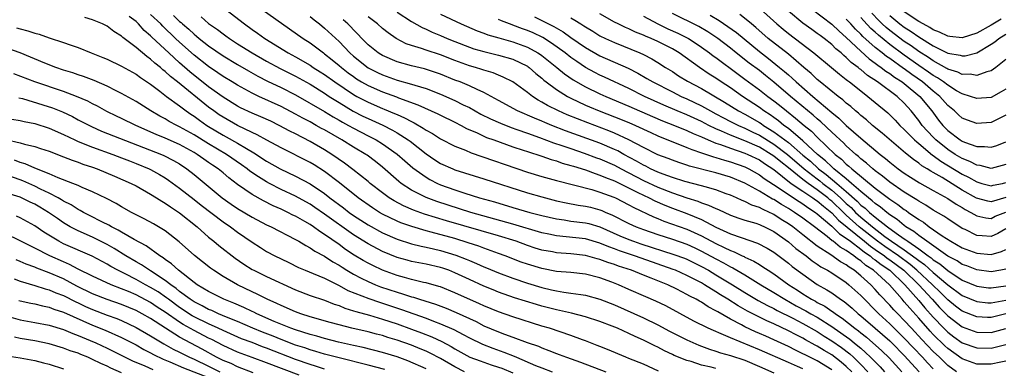
# Model space of a CAD drawing. Units: inches. Extents: x 2511000 to 2512116, y 1497000 to 1500000.
# Drawn here: x 2511347 to 2511483, y 1498207 to 1498256 of the extents above; entities that cross this region are included whole.
import ezdxf

# ---------------------------------------------------------------- set-up
doc = ezdxf.new("R2010")
doc.units = ezdxf.units.IN
doc.header["$MEASUREMENT"] = 0
doc.layers.add('LD25111497_2ft', color=93, linetype='Continuous')

msp = doc.modelspace()

# ---------------------------------------------------------------- linework, layer by layer
at = {"layer": 'LD25111497_2ft'}
for points, elevation in [([(2511455, 1498207.4), (2511454.28, 1498207.72), (2511453, 1498208.26), (2511449, 1498210.03), (2511445, 1498211.69), (2511443.75, 1498212.25), (2511442.67, 1498212.67), (2511441.95, 1498213), (2511439.98, 1498213.98), (2511436.08, 1498216.08), (2511434.73, 1498216.73), (2511433.32, 1498217.32), (2511431, 1498218.35), (2511429.57, 1498219), (2511428.63, 1498219.37), (2511427, 1498219.97), (2511425, 1498220.47), (2511423, 1498220.68), (2511421, 1498220.85), (2511419, 1498221.24), (2511417, 1498221.84), (2511416.14, 1498222.14), (2511413.93, 1498223), (2511413, 1498223.34), (2511411, 1498224.05), (2511410.31, 1498224.31), (2511408.81, 1498224.81), (2511407, 1498225.37), (2511403.72, 1498226.28), (2511403, 1498226.46), (2511401.03, 1498227.03), (2511399.54, 1498227.54), (2511399, 1498227.77), (2511397, 1498228.75), (2511396.57, 1498229), (2511395.61, 1498229.61), (2511393.63, 1498231), (2511391.05, 1498233.05), (2511389, 1498234.63), (2511387.55, 1498235.55), (2511387, 1498235.87), (2511383, 1498237.89), (2511381.02, 1498238.98), (2511379.72, 1498239.72), (2511379, 1498240.04), (2511377, 1498241), (2511375, 1498242.12), (2511374.47, 1498242.47), (2511373.72, 1498243), (2511373, 1498243.53), (2511368.72, 1498247), (2511367.75, 1498247.75), (2511367, 1498248.45), (2511366.68, 1498248.68), (2511366.34, 1498249), (2511365.59, 1498249.59), (2511365, 1498250.15), (2511364.49, 1498250.49), (2511363, 1498251.76), (2511361.15, 1498253.15), (2511361, 1498253.3), (2511359.94, 1498253.94), (2511359, 1498254.68), (2511358.36, 1498255), (2511357, 1498255.57), (2511355.91, 1498255.91)], 8990), ([(2511459, 1498207.25), (2511457, 1498208.49), (2511455.31, 1498209.31), (2511455, 1498209.49), (2511453.97, 1498209.97), (2511453, 1498210.47), (2511451, 1498211.41), (2511449.89, 1498211.89), (2511449, 1498212.29), (2511448.49, 1498212.49), (2511447, 1498213.2), (2511446.54, 1498213.46), (2511445, 1498214.26), (2511443.25, 1498215.25), (2511443, 1498215.42), (2511441.95, 1498215.95), (2511441, 1498216.58), (2511440.72, 1498216.72), (2511440.26, 1498217), (2511439.42, 1498217.42), (2511439, 1498217.68), (2511437.61, 1498218.39), (2511436.35, 1498219), (2511434.09, 1498219.91), (2511433, 1498220.32), (2511431.34, 1498221), (2511429.58, 1498221.58), (2511429, 1498221.81), (2511428.09, 1498222.09), (2511427, 1498222.51), (2511426.6, 1498222.6), (2511425, 1498223.05), (2511423, 1498223.27), (2511421, 1498223.43), (2511420.46, 1498223.54), (2511419, 1498223.8), (2511418.07, 1498224.07), (2511417, 1498224.42), (2511415.42, 1498225), (2511413, 1498225.76), (2511405.84, 1498227.84), (2511402.77, 1498228.77), (2511401.29, 1498229.29), (2511399.89, 1498229.89), (2511398.59, 1498230.59), (2511397.93, 1498231), (2511397, 1498231.68), (2511395.31, 1498233), (2511395, 1498233.27), (2511392.92, 1498234.92), (2511391.77, 1498235.77), (2511390.01, 1498237), (2511389, 1498237.64), (2511387, 1498238.79), (2511385, 1498239.82), (2511384.21, 1498240.21), (2511382.76, 1498241), (2511381.57, 1498241.57), (2511380.19, 1498242.19), (2511379, 1498242.68), (2511377.42, 1498243.42), (2511377, 1498243.64), (2511375, 1498244.89), (2511373, 1498246.34), (2511370.41, 1498248.41), (2511369, 1498249.65), (2511367.51, 1498251), (2511365.17, 1498253.17), (2511365, 1498253.34), (2511364.11, 1498254.11), (2511363.34, 1498255), (2511363, 1498255.32), (2511362.03, 1498256.03)], 8988), ([(2511461.75, 1498207), (2511461, 1498207.73), (2511460.31, 1498208.32), (2511459, 1498209.31), (2511457.93, 1498209.93), (2511457, 1498210.52), (2511456.68, 1498210.68), (2511455.38, 1498211.38), (2511455, 1498211.61), (2511454.07, 1498212.07), (2511453, 1498212.64), (2511451, 1498213.59), (2511450.01, 1498214.01), (2511447.35, 1498215.35), (2511446.08, 1498216.08), (2511444.66, 1498217), (2511443.63, 1498217.63), (2511443, 1498218.04), (2511441.43, 1498219), (2511441, 1498219.25), (2511440.46, 1498219.54), (2511439, 1498220.3), (2511437.43, 1498221), (2511437.12, 1498221.12), (2511432.67, 1498222.67), (2511431.78, 1498223), (2511429.69, 1498223.69), (2511429, 1498223.97), (2511428.23, 1498224.23), (2511427, 1498224.76), (2511425, 1498225.34), (2511422.36, 1498225.64), (2511421, 1498225.76), (2511419.97, 1498225.97), (2511419, 1498226.19), (2511415, 1498227.37), (2511409.2, 1498229), (2511404.5, 1498230.5), (2511403, 1498231.06), (2511401, 1498232.07), (2511399.57, 1498233), (2511399.24, 1498233.24), (2511397, 1498235.24), (2511396.03, 1498236.03), (2511394.87, 1498236.87), (2511394.69, 1498237), (2511393, 1498237.98), (2511391.38, 1498239), (2511389, 1498240.37), (2511388.59, 1498240.59), (2511387.86, 1498241), (2511387, 1498241.47), (2511385.99, 1498241.99), (2511385, 1498242.57), (2511383, 1498243.62), (2511379.91, 1498245), (2511379, 1498245.43), (2511377, 1498246.54), (2511376.27, 1498247), (2511375, 1498247.76), (2511374.27, 1498248.27), (2511373, 1498249.12), (2511371, 1498250.7), (2511369, 1498252.48), (2511368.44, 1498253), (2511366.68, 1498254.68), (2511366.39, 1498255), (2511365, 1498256.32)], 8986), ([(2511368.17, 1498256.17), (2511369, 1498255.36), (2511369.2, 1498255.2), (2511369.41, 1498255), (2511370.26, 1498254.26), (2511371, 1498253.57), (2511371.33, 1498253.33), (2511371.71, 1498253), (2511373, 1498251.97), (2511375, 1498250.58), (2511377, 1498249.39), (2511378.51, 1498248.51), (2511379.79, 1498247.79), (2511381.12, 1498247.12), (2511383, 1498246.23), (2511385, 1498245.22), (2511389, 1498242.9), (2511390.18, 1498242.18), (2511391, 1498241.73), (2511391.46, 1498241.46), (2511392.31, 1498241), (2511393, 1498240.61), (2511395, 1498239.56), (2511396.11, 1498239), (2511397, 1498238.46), (2511399.04, 1498237.04), (2511400.09, 1498236.09), (2511401.16, 1498235.16), (2511403, 1498233.85), (2511403.53, 1498233.53), (2511404.58, 1498233), (2511405, 1498232.81), (2511407, 1498232.09), (2511408.36, 1498231.64), (2511410.4, 1498231), (2511412.43, 1498230.43), (2511415, 1498229.66), (2511417.33, 1498229), (2511419, 1498228.57), (2511421, 1498228.09), (2511422.05, 1498227.95), (2511423, 1498227.79), (2511425, 1498227.56), (2511425.45, 1498227.45), (2511427, 1498226.98), (2511429.76, 1498225.76), (2511431, 1498225.24), (2511431.65, 1498225), (2511432.66, 1498224.66), (2511437.2, 1498223.2), (2511438.66, 1498222.66), (2511439, 1498222.52), (2511441, 1498221.54), (2511441.96, 1498221), (2511443, 1498220.38), (2511445.3, 1498219), (2511447, 1498217.94), (2511448.85, 1498216.85), (2511450.14, 1498216.14), (2511451, 1498215.73), (2511451.46, 1498215.46), (2511453.62, 1498214.38), (2511455, 1498213.66), (2511457, 1498212.54), (2511457.93, 1498211.93), (2511459, 1498211.28), (2511460.33, 1498210.33), (2511461.47, 1498209.47), (2511461.98, 1498209), (2511463, 1498208.01), (2511463.99, 1498207)], 8984), ([(2511371.97, 1498255.97), (2511373, 1498255.06), (2511374.23, 1498254.23), (2511375, 1498253.64), (2511375.38, 1498253.38), (2511375.89, 1498253), (2511377, 1498252.28), (2511379.02, 1498251), (2511381, 1498249.87), (2511382.86, 1498248.86), (2511385, 1498247.79), (2511385.51, 1498247.51), (2511387, 1498246.67), (2511389, 1498245.44), (2511389.65, 1498245), (2511391, 1498244.15), (2511392.97, 1498242.97), (2511394.28, 1498242.28), (2511395, 1498241.93), (2511397.02, 1498241.02), (2511398.36, 1498240.36), (2511399, 1498239.98), (2511400.55, 1498239), (2511400.81, 1498238.81), (2511403, 1498237.06), (2511404.24, 1498236.24), (2511405, 1498235.76), (2511406.69, 1498235), (2511407, 1498234.88), (2511411, 1498233.63), (2511417, 1498231.69), (2511419, 1498231.12), (2511421, 1498230.61), (2511422.32, 1498230.32), (2511424, 1498230), (2511425, 1498229.86), (2511425.7, 1498229.7), (2511427, 1498229.35), (2511427.26, 1498229.26), (2511427.83, 1498229), (2511428.66, 1498228.66), (2511431, 1498227.47), (2511432.02, 1498227), (2511433, 1498226.63), (2511435, 1498225.93), (2511437, 1498225.28), (2511439, 1498224.59), (2511440.09, 1498224.09), (2511441, 1498223.66), (2511443, 1498222.56), (2511444.03, 1498222.03), (2511445, 1498221.48), (2511445.33, 1498221.33), (2511447, 1498220.36), (2511449.22, 1498219), (2511451, 1498217.95), (2511452.52, 1498217), (2511454.1, 1498216.1), (2511455.42, 1498215.42), (2511456.12, 1498215), (2511457, 1498214.52), (2511459.15, 1498213.15), (2511459.33, 1498213), (2511461.49, 1498211.49), (2511462.08, 1498211), (2511462.59, 1498210.59), (2511463, 1498210.23), (2511463.67, 1498209.67), (2511464.36, 1498209), (2511465, 1498208.35), (2511465.68, 1498207.68), (2511466.29, 1498207)], 8982), ([(2511375.37, 1498257), (2511377.95, 1498255), (2511379, 1498254.25), (2511379.75, 1498253.75), (2511380.78, 1498253), (2511383.98, 1498251), (2511385, 1498250.45), (2511387, 1498249.3), (2511387.44, 1498249), (2511388.41, 1498248.41), (2511389, 1498248.04), (2511390.44, 1498247), (2511393, 1498245.27), (2511393.47, 1498245), (2511394.46, 1498244.46), (2511395, 1498244.19), (2511397, 1498243.32), (2511397.24, 1498243.24), (2511398.66, 1498242.66), (2511399, 1498242.49), (2511400.05, 1498242.05), (2511401, 1498241.53), (2511401.37, 1498241.37), (2511402.63, 1498240.63), (2511403, 1498240.36), (2511403.88, 1498239.88), (2511405, 1498239.15), (2511407, 1498238.13), (2511408.44, 1498237.56), (2511409.22, 1498237.22), (2511417, 1498234.55), (2511419, 1498233.93), (2511421, 1498233.39), (2511425.87, 1498232.13), (2511427, 1498231.8), (2511428.9, 1498231.1), (2511429.13, 1498231), (2511431, 1498230.05), (2511431.66, 1498229.66), (2511434.38, 1498228.38), (2511435, 1498228.14), (2511435.8, 1498227.8), (2511439, 1498226.67), (2511441, 1498225.77), (2511443, 1498224.68), (2511444.16, 1498224.16), (2511445, 1498223.72), (2511445.54, 1498223.54), (2511446.64, 1498223), (2511446.89, 1498222.89), (2511447, 1498222.83), (2511448.26, 1498222.26), (2511449, 1498221.79), (2511449.5, 1498221.5), (2511450.22, 1498221), (2511451, 1498220.51), (2511453.09, 1498219), (2511454.26, 1498218.26), (2511455, 1498217.76), (2511456.21, 1498217), (2511456.73, 1498216.73), (2511457, 1498216.57), (2511458.05, 1498216.05), (2511459, 1498215.36), (2511459.22, 1498215.23), (2511459.49, 1498215), (2511460.41, 1498214.41), (2511462.18, 1498213), (2511462.66, 1498212.66), (2511463, 1498212.38), (2511463.78, 1498211.78), (2511465.9, 1498209.9), (2511466.92, 1498208.92), (2511468.68, 1498207)], 8980), ([(2511380.41, 1498257), (2511386.03, 1498253), (2511387, 1498252.38), (2511388.85, 1498251), (2511389, 1498250.9), (2511390.07, 1498250.07), (2511391, 1498249.29), (2511391.33, 1498249), (2511392.27, 1498248.27), (2511393, 1498247.73), (2511393.43, 1498247.43), (2511394.12, 1498247), (2511395, 1498246.49), (2511397, 1498245.61), (2511398.92, 1498244.92), (2511399.2, 1498244.8), (2511401.85, 1498243.85), (2511404.61, 1498242.61), (2511405, 1498242.4), (2511407, 1498241.44), (2511407.84, 1498241), (2511408.59, 1498240.59), (2511410.04, 1498239.96), (2511411, 1498239.5), (2511411.35, 1498239.35), (2511412.37, 1498239), (2511415, 1498238.06), (2511416.41, 1498237.59), (2511417, 1498237.38), (2511419, 1498236.73), (2511420.28, 1498236.28), (2511421, 1498236.09), (2511421.8, 1498235.8), (2511423, 1498235.48), (2511423.35, 1498235.35), (2511425, 1498234.85), (2511426.34, 1498234.34), (2511427, 1498234.15), (2511427.79, 1498233.79), (2511429, 1498233.35), (2511432.24, 1498231.76), (2511433, 1498231.36), (2511433.79, 1498231), (2511434.58, 1498230.58), (2511435.97, 1498229.97), (2511437, 1498229.57), (2511439, 1498228.82), (2511441, 1498228), (2511443, 1498226.96), (2511445, 1498226.04), (2511446.49, 1498225.51), (2511448.76, 1498224.76), (2511450.07, 1498224.07), (2511451, 1498223.49), (2511453, 1498222), (2511453.54, 1498221.54), (2511455, 1498220.45), (2511457, 1498219.04), (2511458.32, 1498218.32), (2511459, 1498217.87), (2511460.21, 1498217), (2511460.7, 1498216.7), (2511461.79, 1498215.79), (2511462.64, 1498215), (2511463, 1498214.71), (2511464.99, 1498212.99), (2511467, 1498211.25), (2511467.26, 1498211), (2511469, 1498209.25), (2511471.06, 1498207)], 8978), ([(2511387, 1498256.03), (2511387.55, 1498255.55), (2511388.3, 1498255), (2511389, 1498254.44), (2511391, 1498252.59), (2511392.51, 1498251), (2511393, 1498250.56), (2511395, 1498248.96), (2511396.3, 1498248.3), (2511397, 1498247.97), (2511399, 1498247.26), (2511401, 1498246.69), (2511401.47, 1498246.53), (2511403, 1498246.07), (2511405, 1498245.29), (2511407, 1498244.43), (2511408.14, 1498243.86), (2511409, 1498243.45), (2511410.56, 1498242.56), (2511411.89, 1498241.89), (2511413.29, 1498241.29), (2511414.73, 1498240.73), (2511415.55, 1498240.45), (2511417, 1498239.92), (2511418.67, 1498239.33), (2511420.61, 1498238.61), (2511421.76, 1498238.24), (2511423, 1498237.8), (2511424.82, 1498237.18), (2511426.53, 1498236.53), (2511427, 1498236.37), (2511429, 1498235.51), (2511429.94, 1498235), (2511433, 1498233.41), (2511435, 1498232.48), (2511437, 1498231.69), (2511439, 1498231), (2511440.52, 1498230.52), (2511441, 1498230.33), (2511442, 1498230), (2511443, 1498229.53), (2511443.38, 1498229.38), (2511445, 1498228.62), (2511446.18, 1498228.18), (2511447, 1498227.91), (2511448.51, 1498227.49), (2511449, 1498227.32), (2511449.21, 1498227.21), (2511449.73, 1498227), (2511451, 1498226.36), (2511453, 1498224.95), (2511454.03, 1498224.03), (2511455.44, 1498223), (2511456.3, 1498222.3), (2511457, 1498221.85), (2511457.49, 1498221.49), (2511458.41, 1498221), (2511459, 1498220.63), (2511461, 1498219.3), (2511461.37, 1498219), (2511463, 1498217.51), (2511463.49, 1498217), (2511465, 1498215.5), (2511465.48, 1498215), (2511467, 1498213.62), (2511469, 1498211.65), (2511470.28, 1498210.28), (2511471.5, 1498209), (2511472.22, 1498208.22), (2511473, 1498207.41)], 8976), ([(2511483, 1498208.46), (2511482.34, 1498208.34), (2511481, 1498208.03), (2511479, 1498208.05), (2511477, 1498208.77), (2511475, 1498210.2), (2511474.59, 1498210.59), (2511473, 1498212.14), (2511472.58, 1498212.58), (2511471, 1498214.38), (2511469.75, 1498215.75), (2511469, 1498216.66), (2511468.69, 1498217), (2511466.96, 1498219), (2511464.76, 1498221), (2511463.68, 1498221.68), (2511463, 1498222.29), (2511462.56, 1498222.56), (2511462.04, 1498223), (2511461, 1498223.73), (2511460.17, 1498224.17), (2511459.17, 1498225), (2511459.07, 1498225.07), (2511458.35, 1498225.65), (2511456.59, 1498227), (2511455, 1498228.19), (2511453.86, 1498229), (2511453, 1498229.54), (2511452.07, 1498230.07), (2511451, 1498230.75), (2511450.83, 1498230.83), (2511449, 1498231.91), (2511447, 1498233.02), (2511445, 1498233.85), (2511443, 1498234.46), (2511439.38, 1498235.38), (2511439, 1498235.52), (2511437.87, 1498235.87), (2511437, 1498236.18), (2511436.41, 1498236.41), (2511435, 1498236.94), (2511433, 1498237.95), (2511431, 1498239), (2511429, 1498239.93), (2511428.25, 1498240.25), (2511425.34, 1498241.34), (2511423.9, 1498241.9), (2511422.48, 1498242.48), (2511421.29, 1498243), (2511419.76, 1498243.76), (2511419, 1498244.22), (2511418.49, 1498244.49), (2511417.7, 1498245), (2511417, 1498245.55), (2511415, 1498247), (2511413.67, 1498247.67), (2511413, 1498247.92), (2511412.25, 1498248.25), (2511411, 1498248.61), (2511410.72, 1498248.72), (2511409.83, 1498249), (2511409, 1498249.24), (2511407, 1498249.95), (2511405, 1498250.73), (2511403, 1498251.4), (2511402.37, 1498251.63), (2511401, 1498252.04), (2511400.28, 1498252.28), (2511398.9, 1498253), (2511397.78, 1498253.78), (2511397, 1498254.39), (2511396.31, 1498255), (2511395, 1498255.99)], 8972), ([(2511399, 1498256.65), (2511401, 1498255.36), (2511402.49, 1498254.49), (2511403, 1498254.28), (2511403.86, 1498253.86), (2511405, 1498253.41), (2511405.94, 1498253), (2511407, 1498252.57), (2511409, 1498251.8), (2511409.59, 1498251.59), (2511411, 1498251.19), (2511413, 1498250.71), (2511415, 1498250.13), (2511417, 1498249.16), (2511417.09, 1498249.09), (2511417.22, 1498249), (2511418.17, 1498248.17), (2511419, 1498247.5), (2511419.26, 1498247.26), (2511419.6, 1498247), (2511421, 1498245.95), (2511422.53, 1498245), (2511423, 1498244.75), (2511425, 1498243.8), (2511425.55, 1498243.55), (2511426.91, 1498243), (2511429, 1498242.2), (2511431, 1498241.39), (2511431.92, 1498241), (2511434.01, 1498240.02), (2511435, 1498239.58), (2511439, 1498237.96), (2511439.66, 1498237.66), (2511441, 1498237.23), (2511442.66, 1498236.66), (2511443, 1498236.58), (2511444.18, 1498236.18), (2511445, 1498235.96), (2511447, 1498235.26), (2511447.54, 1498235), (2511449, 1498234.18), (2511449.67, 1498233.67), (2511451.58, 1498232.42), (2511453, 1498231.46), (2511454.49, 1498230.49), (2511455, 1498230.17), (2511455.67, 1498229.67), (2511456.74, 1498229), (2511457, 1498228.81), (2511459, 1498227.1), (2511460.05, 1498226.05), (2511461, 1498225.45), (2511461.57, 1498225), (2511463, 1498223.93), (2511463.5, 1498223.5), (2511464.27, 1498223), (2511464.65, 1498222.65), (2511465, 1498222.44), (2511465.79, 1498221.79), (2511467.01, 1498221), (2511469.09, 1498219), (2511471, 1498216.85), (2511471.83, 1498215.83), (2511473, 1498214.52), (2511474.45, 1498213), (2511475, 1498212.46), (2511475.83, 1498211.83), (2511477, 1498211.01), (2511479, 1498210.3), (2511481, 1498210.27), (2511483, 1498210.78)], 8970), ([(2511405, 1498256.36), (2511407.83, 1498255), (2511410.05, 1498254.05), (2511411, 1498253.71), (2511411.51, 1498253.51), (2511413.07, 1498253.07), (2511415, 1498252.55), (2511417, 1498251.8), (2511418.45, 1498251), (2511418.78, 1498250.78), (2511419, 1498250.63), (2511421.05, 1498249), (2511422.12, 1498248.12), (2511423.31, 1498247.31), (2511425, 1498246.32), (2511427, 1498245.36), (2511427.81, 1498245), (2511431, 1498243.67), (2511434.24, 1498242.24), (2511435.65, 1498241.65), (2511437.3, 1498241), (2511439, 1498240.28), (2511439.86, 1498239.86), (2511441, 1498239.4), (2511441.92, 1498239), (2511443, 1498238.56), (2511443.65, 1498238.35), (2511445, 1498237.85), (2511447, 1498237.17), (2511447.39, 1498237), (2511449, 1498236.23), (2511449.72, 1498235.72), (2511451, 1498234.9), (2511453.41, 1498233), (2511455, 1498231.92), (2511456.38, 1498231), (2511456.74, 1498230.74), (2511457, 1498230.57), (2511457.83, 1498229.83), (2511459, 1498228.92), (2511459.92, 1498227.92), (2511463.51, 1498225), (2511464.32, 1498224.32), (2511465, 1498223.87), (2511466.25, 1498223), (2511466.66, 1498222.66), (2511467, 1498222.45), (2511468.93, 1498221), (2511471, 1498219), (2511472.87, 1498217), (2511473.87, 1498215.87), (2511475, 1498214.71), (2511477, 1498213.19), (2511479, 1498212.46), (2511481, 1498212.42), (2511483, 1498212.96)], 8968), ([(2511417.97, 1498255.97), (2511419, 1498255.5), (2511420.65, 1498254.65), (2511421.91, 1498253.91), (2511423, 1498253.13), (2511425, 1498251.75), (2511427, 1498250.6), (2511430.88, 1498248.88), (2511432.21, 1498248.21), (2511433.49, 1498247.49), (2511434.28, 1498247), (2511437, 1498245.61), (2511438.23, 1498245), (2511439, 1498244.67), (2511441, 1498243.7), (2511442.25, 1498243), (2511443, 1498242.61), (2511444.04, 1498242.04), (2511445, 1498241.56), (2511445.37, 1498241.36), (2511446.11, 1498241), (2511447, 1498240.62), (2511448.08, 1498240.08), (2511449, 1498239.65), (2511451, 1498238.41), (2511452.87, 1498237), (2511455.19, 1498235), (2511457, 1498233.61), (2511457.35, 1498233.35), (2511457.77, 1498233), (2511459, 1498232.05), (2511460.19, 1498231), (2511461, 1498230.22), (2511461.65, 1498229.65), (2511462.28, 1498229), (2511463, 1498228.34), (2511464.6, 1498227), (2511466.33, 1498225.67), (2511467.24, 1498225), (2511469, 1498223.84), (2511470.64, 1498222.65), (2511471, 1498222.34), (2511471.79, 1498221.79), (2511473, 1498220.69), (2511475, 1498219.01), (2511477, 1498217.51), (2511479, 1498216.68), (2511480.52, 1498216.52), (2511481, 1498216.5), (2511483, 1498216.88)], 8964), ([(2511423, 1498255.84), (2511423.54, 1498255.54), (2511424.36, 1498255), (2511424.76, 1498254.76), (2511425, 1498254.59), (2511426, 1498254), (2511427, 1498253.38), (2511427.77, 1498253), (2511429, 1498252.42), (2511432.51, 1498251), (2511433, 1498250.77), (2511434.18, 1498250.18), (2511435, 1498249.69), (2511436.06, 1498249), (2511437, 1498248.42), (2511437.85, 1498247.85), (2511439.1, 1498247.1), (2511441, 1498246.1), (2511444.19, 1498244.19), (2511446.12, 1498243), (2511447, 1498242.54), (2511449, 1498241.39), (2511449.24, 1498241.24), (2511449.57, 1498241), (2511451, 1498240.12), (2511453, 1498238.63), (2511455, 1498236.91), (2511456.05, 1498236.05), (2511457.17, 1498235), (2511458.23, 1498234.23), (2511459.69, 1498233), (2511461, 1498231.87), (2511462.52, 1498230.52), (2511463, 1498230.01), (2511463.58, 1498229.58), (2511464.19, 1498229), (2511465, 1498228.33), (2511466.68, 1498227), (2511467.86, 1498226.14), (2511469, 1498225.35), (2511469.22, 1498225.22), (2511469.48, 1498225), (2511471, 1498223.97), (2511472.3, 1498223), (2511472.71, 1498222.71), (2511473, 1498222.45), (2511473.89, 1498221.89), (2511475, 1498220.96), (2511477, 1498219.65), (2511479, 1498218.82), (2511480.6, 1498218.6), (2511481, 1498218.56), (2511483, 1498218.86)], 8962), ([(2511483, 1498221.14), (2511482.32, 1498221), (2511481, 1498220.78), (2511479, 1498221.06), (2511477.61, 1498221.61), (2511477, 1498221.82), (2511476.29, 1498222.29), (2511475, 1498222.95), (2511472.1, 1498225), (2511471, 1498225.8), (2511470.34, 1498226.34), (2511469.23, 1498227), (2511469, 1498227.17), (2511468.01, 1498228.01), (2511467, 1498228.67), (2511466.57, 1498229), (2511465.72, 1498229.72), (2511465, 1498230.2), (2511464.59, 1498230.59), (2511464.05, 1498231), (2511463, 1498231.87), (2511461.73, 1498233), (2511461, 1498233.63), (2511459.3, 1498235), (2511459.15, 1498235.15), (2511459, 1498235.27), (2511458.13, 1498236.13), (2511457.02, 1498237), (2511455, 1498238.89), (2511453, 1498240.55), (2511452.38, 1498241), (2511451.63, 1498241.63), (2511451, 1498242.07), (2511450.47, 1498242.47), (2511449.61, 1498243), (2511449, 1498243.45), (2511446.67, 1498245), (2511445, 1498246.18), (2511443.75, 1498247), (2511443, 1498247.52), (2511442.09, 1498248.09), (2511440.72, 1498249), (2511437.93, 1498251), (2511437, 1498251.55), (2511435, 1498252.59), (2511434.09, 1498253), (2511433.31, 1498253.31), (2511433, 1498253.47), (2511431.89, 1498253.89), (2511431, 1498254.32), (2511430.52, 1498254.52), (2511429.5, 1498255), (2511429, 1498255.26), (2511427, 1498256.38)], 8960), ([(2511433, 1498256.08), (2511435, 1498255), (2511436.35, 1498254.35), (2511437.73, 1498253.73), (2511439.21, 1498253), (2511440.3, 1498252.3), (2511441, 1498251.82), (2511442.13, 1498251), (2511442.62, 1498250.62), (2511443, 1498250.35), (2511446.07, 1498248.07), (2511447, 1498247.4), (2511449, 1498245.91), (2511450.15, 1498245), (2511451, 1498244.37), (2511451.77, 1498243.77), (2511452.73, 1498243), (2511454.01, 1498242.01), (2511455.18, 1498241), (2511456.19, 1498240.19), (2511457, 1498239.37), (2511459.47, 1498237), (2511460.33, 1498236.33), (2511461, 1498235.66), (2511461.37, 1498235.37), (2511461.75, 1498235), (2511465, 1498232.32), (2511467, 1498230.8), (2511468.1, 1498230.1), (2511469, 1498229.39), (2511469.25, 1498229.25), (2511469.58, 1498229), (2511471, 1498228), (2511471.63, 1498227.63), (2511472.45, 1498227), (2511474.24, 1498225.76), (2511475.41, 1498225), (2511477, 1498224.12), (2511479, 1498223.36), (2511481, 1498223.16), (2511482.42, 1498223.58), (2511483, 1498223.89)], 8958), ([(2511483, 1498226.71), (2511481.91, 1498226.09), (2511481, 1498225.67), (2511479.75, 1498225.75), (2511479, 1498225.82), (2511477.39, 1498226.61), (2511477, 1498226.79), (2511475, 1498228.09), (2511474.47, 1498228.47), (2511473, 1498229.3), (2511471.98, 1498229.98), (2511471, 1498230.53), (2511470.73, 1498230.73), (2511469, 1498231.8), (2511467, 1498233.16), (2511466, 1498234), (2511465, 1498234.71), (2511464.64, 1498235), (2511463.79, 1498235.79), (2511463, 1498236.4), (2511462.7, 1498236.7), (2511462.31, 1498237), (2511461, 1498238.18), (2511460.59, 1498238.59), (2511460.14, 1498239), (2511459.57, 1498239.57), (2511459, 1498240.07), (2511457.5, 1498241.5), (2511457, 1498241.9), (2511456.42, 1498242.42), (2511453.31, 1498245), (2511451, 1498246.95), (2511449.87, 1498247.87), (2511449, 1498248.56), (2511447.61, 1498249.61), (2511445.82, 1498251), (2511445, 1498251.66), (2511443.26, 1498253), (2511441.91, 1498253.91), (2511440.64, 1498254.64), (2511437, 1498256.46)], 8956), ([(2511442.2, 1498256.2), (2511443.47, 1498255.46), (2511444.67, 1498254.67), (2511445.83, 1498253.83), (2511449, 1498251.21), (2511450.25, 1498250.25), (2511451.8, 1498249), (2511452.46, 1498248.46), (2511453, 1498247.96), (2511453.52, 1498247.52), (2511454.06, 1498247), (2511456.38, 1498245), (2511459, 1498242.79), (2511459.99, 1498241.99), (2511461, 1498241), (2511463, 1498239.23), (2511465.66, 1498237), (2511466.42, 1498236.42), (2511467, 1498235.91), (2511468.17, 1498235), (2511469, 1498234.41), (2511469.85, 1498233.85), (2511471.09, 1498233.09), (2511473, 1498232), (2511475, 1498230.9), (2511476.14, 1498230.14), (2511477, 1498229.66), (2511477.4, 1498229.4), (2511478.16, 1498229), (2511479, 1498228.5), (2511480.23, 1498228.23), (2511481, 1498228.17), (2511481.55, 1498228.45), (2511483, 1498229.04)], 8954), ([(2511483, 1498231.05), (2511481, 1498230.45), (2511480.53, 1498230.53), (2511478.97, 1498230.97), (2511477, 1498232.07), (2511474.21, 1498233.79), (2511473, 1498234.5), (2511472.67, 1498234.67), (2511472.18, 1498235), (2511471.44, 1498235.44), (2511471, 1498235.79), (2511470.27, 1498236.27), (2511469.16, 1498237.15), (2511465.93, 1498239.93), (2511464.62, 1498241), (2511463.77, 1498241.77), (2511463, 1498242.38), (2511462.68, 1498242.68), (2511462.28, 1498243), (2511461.61, 1498243.61), (2511461, 1498244.08), (2511460.53, 1498244.53), (2511459.89, 1498245), (2511457.41, 1498247), (2511457, 1498247.34), (2511456.15, 1498248.15), (2511455.12, 1498249), (2511453, 1498250.81), (2511450.23, 1498253), (2511448.51, 1498254.51), (2511447.91, 1498255), (2511447.43, 1498255.43), (2511446.29, 1498256.29)], 8952), ([(2511449.1, 1498257.1), (2511451.42, 1498255), (2511452.27, 1498254.27), (2511453, 1498253.67), (2511456.54, 1498251), (2511458.97, 1498248.97), (2511460.05, 1498248.05), (2511461, 1498247.33), (2511461.18, 1498247.18), (2511461.43, 1498247), (2511463, 1498245.75), (2511463.99, 1498245), (2511465, 1498244.17), (2511466.72, 1498242.72), (2511467, 1498242.46), (2511467.73, 1498241.73), (2511468.39, 1498241), (2511469, 1498240.43), (2511470.4, 1498239), (2511470.71, 1498238.71), (2511471, 1498238.49), (2511472.91, 1498236.91), (2511473, 1498236.86), (2511474.06, 1498236.06), (2511477, 1498234.25), (2511477.85, 1498233.85), (2511479, 1498233.19), (2511479.16, 1498233.16), (2511479.68, 1498233), (2511481, 1498232.65), (2511481.27, 1498232.73), (2511482.56, 1498233), (2511483, 1498233.11)], 8950), ([(2511483, 1498235.6), (2511481, 1498235.07), (2511479.45, 1498235.45), (2511479, 1498235.49), (2511478.03, 1498236.03), (2511477, 1498236.41), (2511476.03, 1498237), (2511475, 1498237.68), (2511473.36, 1498239), (2511473, 1498239.37), (2511471.48, 1498241), (2511471, 1498241.66), (2511469.93, 1498243), (2511469, 1498244.05), (2511468.02, 1498245), (2511465.31, 1498247), (2511463.91, 1498247.91), (2511463, 1498248.71), (2511462.83, 1498248.83), (2511462.63, 1498249), (2511461.68, 1498249.68), (2511461, 1498250.37), (2511460.64, 1498250.64), (2511460.27, 1498251), (2511459.57, 1498251.57), (2511459, 1498252.17), (2511457.95, 1498253), (2511457.39, 1498253.39), (2511457, 1498253.7), (2511456.22, 1498254.22), (2511455, 1498255.11), (2511453, 1498256.77)], 8948), ([(2511456.32, 1498257), (2511459, 1498254.96), (2511460, 1498254), (2511461, 1498253.15), (2511463, 1498251.24), (2511464.17, 1498250.17), (2511465, 1498249.61), (2511465.33, 1498249.33), (2511465.82, 1498249), (2511466.47, 1498248.47), (2511467, 1498248.16), (2511467.65, 1498247.65), (2511468.71, 1498247), (2511469, 1498246.78), (2511471.15, 1498245), (2511472.79, 1498243), (2511473.74, 1498241.74), (2511474.33, 1498241), (2511475, 1498240.31), (2511476.7, 1498239), (2511477, 1498238.81), (2511477.33, 1498238.67), (2511479, 1498238.1), (2511480.09, 1498238.09), (2511481, 1498237.98), (2511481.77, 1498238.23), (2511483, 1498238.73)], 8946), ([(2511483, 1498245.99), (2511482.37, 1498245.63), (2511481, 1498244.87), (2511479, 1498244.69), (2511478.14, 1498245), (2511477, 1498245.34), (2511476.21, 1498245.79), (2511475, 1498246.53), (2511474.4, 1498247), (2511473.57, 1498247.57), (2511473, 1498247.88), (2511472.35, 1498248.35), (2511471, 1498249.26), (2511469, 1498250.68), (2511467, 1498252.17), (2511465.44, 1498253.44), (2511465, 1498253.85), (2511464.38, 1498254.38), (2511463.42, 1498255.42), (2511463, 1498255.91)], 8942), ([(2511483, 1498250.08), (2511481.65, 1498249), (2511481, 1498248.55), (2511480.41, 1498248.41), (2511479, 1498247.88), (2511478.07, 1498248.07), (2511477, 1498248.04), (2511476.37, 1498248.37), (2511475, 1498248.77), (2511474.86, 1498248.86), (2511473, 1498249.89), (2511472.35, 1498250.35), (2511471, 1498251.19), (2511469.96, 1498251.96), (2511469, 1498252.59), (2511467, 1498254.1), (2511466.5, 1498254.5), (2511465.97, 1498255), (2511465.48, 1498255.48), (2511464.5, 1498256.5)], 8940), ([(2511467, 1498256.15), (2511468.4, 1498255), (2511469, 1498254.55), (2511469.96, 1498253.96), (2511471, 1498253.21), (2511473, 1498251.99), (2511475, 1498250.99), (2511476.69, 1498250.69), (2511477, 1498250.58), (2511477.41, 1498250.59), (2511479, 1498251.02), (2511481, 1498252.2), (2511481.48, 1498252.52), (2511482.03, 1498253), (2511483, 1498253.61)], 8938), ([(2511482.35, 1498255.65), (2511481, 1498254.85), (2511479, 1498253.73), (2511477, 1498253.09), (2511475.29, 1498253.29), (2511475, 1498253.31), (2511473.86, 1498253.86), (2511473, 1498254.19), (2511472.51, 1498254.51), (2511471.6, 1498255), (2511471, 1498255.34), (2511469, 1498256.68)], 8936), ([(2511346.48, 1498254.48), (2511347, 1498254.33), (2511348.07, 1498254.07), (2511349, 1498253.74), (2511349.6, 1498253.6), (2511351, 1498253.07), (2511353, 1498252.43), (2511353.9, 1498252.1), (2511355, 1498251.74), (2511356.8, 1498251), (2511358.39, 1498250.39), (2511359, 1498250.13), (2511361, 1498249.18), (2511363, 1498248.06), (2511363.6, 1498247.6), (2511365, 1498246.68), (2511366.28, 1498245.72), (2511367.21, 1498245), (2511369, 1498243.7), (2511369.91, 1498243), (2511370.56, 1498242.56), (2511371, 1498242.27), (2511371.73, 1498241.73), (2511372.76, 1498241), (2511373, 1498240.85), (2511375, 1498239.64), (2511375.42, 1498239.42), (2511377, 1498238.54), (2511378.21, 1498237.79), (2511379.22, 1498237.22), (2511381, 1498236.06), (2511382.88, 1498235), (2511385, 1498233.97), (2511387, 1498232.93), (2511389, 1498231.58), (2511389.74, 1498231), (2511391.6, 1498229.6), (2511392.39, 1498229), (2511393, 1498228.56), (2511395, 1498227.26), (2511397, 1498226.17), (2511399, 1498225.3), (2511401, 1498224.67), (2511402.33, 1498224.33), (2511403, 1498224.2), (2511404.02, 1498223.98), (2511405, 1498223.74), (2511407.1, 1498223.11), (2511408.54, 1498222.54), (2511409, 1498222.33), (2511409.95, 1498221.95), (2511411, 1498221.48), (2511411.35, 1498221.35), (2511413, 1498220.65), (2511415, 1498219.9), (2511417, 1498219.23), (2511419, 1498218.62), (2511420.32, 1498218.32), (2511421, 1498218.15), (2511422.02, 1498217.98), (2511423, 1498217.86), (2511424.36, 1498217.64), (2511425, 1498217.57), (2511427, 1498217.02), (2511429, 1498216.21), (2511433, 1498214.42), (2511435, 1498213.48), (2511436.62, 1498212.62), (2511439, 1498211.4), (2511440.65, 1498210.65), (2511442.12, 1498210.12), (2511443, 1498209.86), (2511443.63, 1498209.63), (2511445, 1498209.26), (2511447, 1498208.58), (2511449, 1498207.73), (2511451, 1498206.84)], 8992), ([(2511476.19, 1498207), (2511475, 1498207.87), (2511473.85, 1498209), (2511473, 1498209.8), (2511471.43, 1498211.43), (2511469.98, 1498213), (2511469, 1498214.09), (2511468.09, 1498215), (2511467.56, 1498215.56), (2511467, 1498216.19), (2511465.63, 1498217.63), (2511465, 1498218.36), (2511464.39, 1498219), (2511463, 1498220.24), (2511462.07, 1498221), (2511461.41, 1498221.41), (2511461, 1498221.75), (2511460.19, 1498222.19), (2511458.87, 1498223.13), (2511457, 1498224.35), (2511455, 1498225.89), (2511453.61, 1498227), (2511453, 1498227.43), (2511452.03, 1498228.03), (2511451, 1498228.71), (2511450.8, 1498228.8), (2511450.41, 1498229), (2511449.42, 1498229.42), (2511449, 1498229.67), (2511447.98, 1498229.98), (2511447, 1498230.49), (2511446.63, 1498230.63), (2511445.84, 1498231), (2511445, 1498231.37), (2511444.44, 1498231.56), (2511443, 1498232.1), (2511441.5, 1498232.5), (2511441, 1498232.66), (2511438.73, 1498233.27), (2511437, 1498233.82), (2511435.74, 1498234.26), (2511435, 1498234.55), (2511434, 1498235), (2511433.35, 1498235.35), (2511433, 1498235.51), (2511432.07, 1498236.07), (2511430.29, 1498237), (2511429.47, 1498237.47), (2511429, 1498237.68), (2511427, 1498238.53), (2511422.27, 1498240.27), (2511420.36, 1498241), (2511419.39, 1498241.39), (2511419, 1498241.57), (2511417.98, 1498241.98), (2511417, 1498242.42), (2511416.59, 1498242.59), (2511415.64, 1498243), (2511413, 1498244.42), (2511411, 1498245.52), (2511410.06, 1498245.94), (2511409, 1498246.48), (2511407.7, 1498247), (2511407, 1498247.26), (2511405, 1498248.05), (2511404.31, 1498248.31), (2511402.8, 1498248.8), (2511401, 1498249.22), (2511399, 1498249.78), (2511397, 1498250.64), (2511396.77, 1498250.77), (2511396.41, 1498251), (2511395, 1498252.13), (2511394.14, 1498253), (2511393.6, 1498253.6), (2511393, 1498254.19), (2511392.61, 1498254.61), (2511392.23, 1498255), (2511391.59, 1498255.59)], 8974), ([(2511483, 1498214.97), (2511481, 1498214.48), (2511480.5, 1498214.5), (2511479, 1498214.58), (2511477, 1498215.36), (2511476.07, 1498216.07), (2511475, 1498216.93), (2511473.97, 1498217.97), (2511472.91, 1498219), (2511470.73, 1498221), (2511469.81, 1498221.81), (2511468.19, 1498223), (2511466.3, 1498224.3), (2511465.32, 1498225), (2511463, 1498226.82), (2511462.78, 1498227), (2511461, 1498228.62), (2511460.79, 1498228.79), (2511460.6, 1498229), (2511459, 1498230.54), (2511458.74, 1498230.74), (2511458.45, 1498231), (2511457, 1498232.11), (2511455.73, 1498233), (2511455, 1498233.55), (2511453, 1498235.15), (2511451.95, 1498235.95), (2511451, 1498236.76), (2511450.64, 1498237), (2511449, 1498237.99), (2511447, 1498238.89), (2511445, 1498239.66), (2511443.79, 1498240.21), (2511443, 1498240.53), (2511442.01, 1498241), (2511441, 1498241.52), (2511439, 1498242.45), (2511437.67, 1498243), (2511435.8, 1498243.8), (2511433.13, 1498245), (2511431, 1498246.08), (2511427.64, 1498247.64), (2511427, 1498247.93), (2511426.29, 1498248.29), (2511425, 1498249), (2511423.8, 1498249.8), (2511423, 1498250.37), (2511422.19, 1498251), (2511420.34, 1498252.34), (2511419.11, 1498253.11), (2511417.77, 1498253.77), (2511417, 1498254.09), (2511416.33, 1498254.33), (2511415, 1498254.84), (2511414.87, 1498254.87), (2511413.41, 1498255.41), (2511413, 1498255.63)], 8966), ([(2511483, 1498242.41), (2511481.81, 1498241.81), (2511481, 1498241.38), (2511479, 1498241.28), (2511477.73, 1498241.73), (2511477, 1498242.02), (2511476.48, 1498242.48), (2511475.92, 1498243), (2511475, 1498243.75), (2511473.9, 1498245), (2511473, 1498245.72), (2511471.5, 1498247), (2511470.03, 1498248.02), (2511469, 1498248.79), (2511468.87, 1498248.87), (2511467, 1498250.22), (2511466.53, 1498250.53), (2511465.97, 1498251), (2511465, 1498251.77), (2511463.28, 1498253.28), (2511463, 1498253.6), (2511462.27, 1498254.27), (2511461.61, 1498255), (2511461, 1498255.64)], 8944), ([(2511443, 1498207.46), (2511442.37, 1498207.63), (2511441, 1498207.92), (2511439.6, 1498208.4), (2511439, 1498208.56), (2511437.26, 1498209.26), (2511437, 1498209.4), (2511435.89, 1498209.89), (2511435, 1498210.38), (2511434.57, 1498210.57), (2511433.76, 1498211), (2511433, 1498211.37), (2511431.85, 1498211.85), (2511431, 1498212.27), (2511429.41, 1498213), (2511428.7, 1498213.3), (2511427, 1498213.95), (2511425, 1498214.59), (2511423.07, 1498215.07), (2511421.44, 1498215.44), (2511421, 1498215.52), (2511419, 1498216.04), (2511418.26, 1498216.26), (2511415.22, 1498217.22), (2511413, 1498217.99), (2511412.28, 1498218.28), (2511411, 1498218.82), (2511409, 1498219.72), (2511407, 1498220.66), (2511406.14, 1498221), (2511405.3, 1498221.3), (2511405, 1498221.39), (2511403, 1498221.83), (2511402.01, 1498222.01), (2511401, 1498222.22), (2511400.38, 1498222.38), (2511399, 1498222.78), (2511397, 1498223.6), (2511395, 1498224.65), (2511393, 1498225.88), (2511389, 1498228.73), (2511387.67, 1498229.67), (2511387, 1498230.11), (2511386.43, 1498230.43), (2511385, 1498231.22), (2511383, 1498232.17), (2511381.41, 1498233), (2511381, 1498233.22), (2511379.89, 1498233.89), (2511378.7, 1498234.7), (2511378.33, 1498235), (2511377.56, 1498235.56), (2511375.46, 1498237), (2511373, 1498238.45), (2511371, 1498239.71), (2511369, 1498240.82), (2511368.61, 1498241), (2511367.56, 1498241.56), (2511367, 1498241.9), (2511366.27, 1498242.27), (2511365.02, 1498243), (2511363, 1498244.28), (2511361, 1498245.39), (2511360.23, 1498245.77), (2511359, 1498246.41), (2511357.2, 1498247.2), (2511355.75, 1498247.75), (2511355, 1498247.99), (2511354.26, 1498248.26), (2511353, 1498248.64), (2511351.91, 1498249), (2511350.41, 1498249.59), (2511347, 1498251.03), (2511345, 1498251.71)], 8994), ([(2511435.08, 1498207.08), (2511433, 1498208.02), (2511431, 1498208.84), (2511430.56, 1498209), (2511428.05, 1498210.05), (2511427, 1498210.47), (2511426.63, 1498210.63), (2511425, 1498211.26), (2511424.6, 1498211.4), (2511423, 1498212), (2511420.05, 1498213), (2511419, 1498213.31), (2511415, 1498214.56), (2511413, 1498215.26), (2511411, 1498216.1), (2511410.39, 1498216.39), (2511407, 1498217.9), (2511405, 1498218.7), (2511404.78, 1498218.78), (2511403, 1498219.27), (2511402.67, 1498219.33), (2511401, 1498219.73), (2511400.01, 1498219.99), (2511399, 1498220.28), (2511396.98, 1498221), (2511395.64, 1498221.64), (2511395, 1498221.98), (2511394.35, 1498222.35), (2511393.1, 1498223.1), (2511391.89, 1498223.89), (2511391, 1498224.55), (2511389, 1498225.96), (2511388.34, 1498226.34), (2511387.46, 1498227), (2511387, 1498227.31), (2511386.26, 1498227.74), (2511385, 1498228.46), (2511384.63, 1498228.63), (2511383.92, 1498229), (2511383, 1498229.43), (2511381.9, 1498229.9), (2511380.57, 1498230.57), (2511379, 1498231.45), (2511377, 1498232.83), (2511375.77, 1498233.77), (2511375, 1498234.43), (2511374.31, 1498235), (2511373.52, 1498235.52), (2511373, 1498235.88), (2511372.33, 1498236.33), (2511371.44, 1498237), (2511371, 1498237.27), (2511369, 1498238.38), (2511367, 1498239.26), (2511365.75, 1498239.75), (2511362.95, 1498241), (2511361, 1498241.96), (2511360.29, 1498242.29), (2511358.94, 1498242.94), (2511357.65, 1498243.65), (2511357, 1498243.97), (2511356.33, 1498244.33), (2511354.75, 1498245), (2511353, 1498245.66), (2511349, 1498247), (2511346.12, 1498248.12)], 8996), ([(2511346.81, 1498244.81), (2511347.3, 1498244.7), (2511350.14, 1498243.86), (2511351.44, 1498243.44), (2511352.85, 1498242.85), (2511354.21, 1498242.21), (2511355, 1498241.77), (2511356.83, 1498240.83), (2511358.22, 1498240.22), (2511366.48, 1498237), (2511366.84, 1498236.84), (2511368.17, 1498236.17), (2511369, 1498235.68), (2511370, 1498235), (2511371, 1498234.21), (2511374.89, 1498231), (2511376.13, 1498230.13), (2511377, 1498229.53), (2511379, 1498228.34), (2511381, 1498227.29), (2511381.62, 1498227), (2511385, 1498225.26), (2511385.45, 1498225), (2511386.41, 1498224.41), (2511387, 1498224.12), (2511387.66, 1498223.66), (2511389, 1498222.95), (2511390.16, 1498222.16), (2511391, 1498221.69), (2511391.41, 1498221.41), (2511392.07, 1498221), (2511393, 1498220.46), (2511394.07, 1498219.93), (2511395, 1498219.44), (2511396.05, 1498219), (2511396.73, 1498218.73), (2511399, 1498217.97), (2511399.77, 1498217.77), (2511401, 1498217.34), (2511401.28, 1498217.28), (2511402.08, 1498217), (2511404.31, 1498216.31), (2511405.76, 1498215.76), (2511407.17, 1498215.17), (2511409.91, 1498213.91), (2511411, 1498213.34), (2511413, 1498212.49), (2511413.82, 1498212.18), (2511415, 1498211.77), (2511416.95, 1498211.05), (2511418.51, 1498210.51), (2511419, 1498210.28), (2511419.95, 1498209.95), (2511421, 1498209.53), (2511421.39, 1498209.39), (2511422.37, 1498209), (2511424.32, 1498208.32), (2511427.8, 1498207)], 8998), ([(2511345.87, 1498241.87), (2511347, 1498241.66), (2511347.53, 1498241.53), (2511349, 1498241.25), (2511351, 1498240.64), (2511353, 1498239.74), (2511354.53, 1498239), (2511355, 1498238.79), (2511357, 1498237.99), (2511359.77, 1498237), (2511361, 1498236.53), (2511362.1, 1498236.1), (2511363, 1498235.76), (2511364.82, 1498235), (2511365, 1498234.91), (2511366.23, 1498234.23), (2511367, 1498233.76), (2511367.46, 1498233.46), (2511369, 1498232.34), (2511371, 1498230.79), (2511371.99, 1498229.99), (2511375, 1498227.68), (2511376, 1498227), (2511377, 1498226.24), (2511379, 1498224.87), (2511380.14, 1498224.14), (2511381, 1498223.61), (2511382.12, 1498223), (2511383, 1498222.56), (2511384.06, 1498222.06), (2511385.39, 1498221.39), (2511386.31, 1498221), (2511387.45, 1498220.55), (2511389, 1498219.9), (2511391, 1498218.91), (2511392.23, 1498218.23), (2511395.1, 1498217.1), (2511396.58, 1498216.58), (2511397, 1498216.46), (2511399.6, 1498215.6), (2511403, 1498214.38), (2511404.02, 1498213.98), (2511405, 1498213.63), (2511406.82, 1498212.82), (2511408.15, 1498212.15), (2511409, 1498211.68), (2511410.8, 1498210.8), (2511412.23, 1498210.23), (2511413.72, 1498209.72), (2511415.15, 1498209.15), (2511415.48, 1498209), (2511418.12, 1498207.88), (2511419, 1498207.53), (2511420.42, 1498207)], 9000), ([(2511345, 1498239.07), (2511347, 1498238.59), (2511347.61, 1498238.39), (2511349, 1498238.07), (2511349.82, 1498237.82), (2511351, 1498237.43), (2511353, 1498236.67), (2511354.18, 1498236.18), (2511355, 1498235.91), (2511355.65, 1498235.65), (2511357, 1498235.22), (2511357.6, 1498235), (2511360, 1498234), (2511362.32, 1498233), (2511363, 1498232.65), (2511365, 1498231.52), (2511365.83, 1498231), (2511366.53, 1498230.53), (2511367, 1498230.28), (2511367.74, 1498229.74), (2511369, 1498228.94), (2511371.4, 1498227), (2511373, 1498225.59), (2511373.73, 1498225), (2511374.41, 1498224.41), (2511376.66, 1498222.66), (2511377.84, 1498221.84), (2511379, 1498221.13), (2511379.23, 1498221), (2511381, 1498220.15), (2511385, 1498218.3), (2511387, 1498217.53), (2511389, 1498216.87), (2511390.33, 1498216.33), (2511391, 1498216.13), (2511391.78, 1498215.78), (2511393, 1498215.42), (2511393.31, 1498215.31), (2511395.2, 1498214.8), (2511397, 1498214.27), (2511399, 1498213.61), (2511401, 1498212.89), (2511402.38, 1498212.38), (2511403.81, 1498211.81), (2511405.18, 1498211.18), (2511406.48, 1498210.48), (2511407, 1498210.16), (2511409.03, 1498209.03), (2511410.48, 1498208.48), (2511411.97, 1498207.97), (2511413, 1498207.65), (2511413.48, 1498207.47), (2511415, 1498206.83)], 9002), ([(2511408.33, 1498207), (2511407, 1498207.67), (2511405, 1498208.81), (2511403.56, 1498209.56), (2511403, 1498209.83), (2511402.18, 1498210.18), (2511401, 1498210.65), (2511399, 1498211.37), (2511397.74, 1498211.74), (2511397, 1498211.99), (2511396.19, 1498212.19), (2511395, 1498212.5), (2511392.77, 1498213), (2511391, 1498213.45), (2511389.78, 1498213.78), (2511387, 1498214.58), (2511385.71, 1498215), (2511385, 1498215.26), (2511383, 1498216.14), (2511382.43, 1498216.43), (2511381.09, 1498217), (2511379.71, 1498217.71), (2511379, 1498218.02), (2511376.98, 1498218.98), (2511375, 1498220.14), (2511373.67, 1498221), (2511373.28, 1498221.28), (2511372.16, 1498222.16), (2511371.05, 1498223.05), (2511368.92, 1498224.92), (2511367, 1498226.43), (2511366.07, 1498227), (2511365.4, 1498227.4), (2511364.11, 1498228.11), (2511362.37, 1498229), (2511361, 1498229.76), (2511360.23, 1498230.23), (2511358.91, 1498230.91), (2511357, 1498231.84), (2511355.56, 1498232.44), (2511355, 1498232.7), (2511354.27, 1498233), (2511352.23, 1498233.77), (2511351, 1498234.31), (2511349, 1498235.09), (2511347.7, 1498235.7), (2511347, 1498235.9), (2511346.2, 1498236.2)], 9004), ([(2511403, 1498207.38), (2511400.5, 1498208.5), (2511399, 1498209.06), (2511397, 1498209.67), (2511394.33, 1498210.33), (2511393, 1498210.6), (2511390.91, 1498211.09), (2511389, 1498211.59), (2511387.92, 1498211.92), (2511387, 1498212.15), (2511385, 1498212.77), (2511384.35, 1498213), (2511382.07, 1498213.93), (2511379.65, 1498215), (2511379.23, 1498215.23), (2511379, 1498215.33), (2511377.88, 1498215.88), (2511376.48, 1498216.48), (2511375.12, 1498217), (2511373, 1498218.06), (2511371.43, 1498219), (2511371, 1498219.31), (2511368.84, 1498221), (2511367.89, 1498221.89), (2511367, 1498222.51), (2511366.73, 1498222.73), (2511366.29, 1498223), (2511364.38, 1498224.38), (2511362.75, 1498225.25), (2511361, 1498226.26), (2511360.54, 1498226.54), (2511359.59, 1498227), (2511359.23, 1498227.23), (2511358.34, 1498227.66), (2511356.58, 1498228.58), (2511355.73, 1498229), (2511355.27, 1498229.27), (2511355, 1498229.4), (2511354.03, 1498230.03), (2511353, 1498230.53), (2511352.72, 1498230.72), (2511352.22, 1498231), (2511351, 1498231.63), (2511349.8, 1498232.2), (2511349, 1498232.6), (2511347.35, 1498233.35), (2511347, 1498233.48), (2511345, 1498234.17)], 9006), ([(2511397.3, 1498207.3), (2511395, 1498207.92), (2511391, 1498208.9), (2511389, 1498209.43), (2511387.8, 1498209.8), (2511387, 1498210.02), (2511386.28, 1498210.28), (2511385, 1498210.68), (2511383, 1498211.43), (2511381.89, 1498211.89), (2511380.45, 1498212.45), (2511379.12, 1498213), (2511377, 1498213.93), (2511375.47, 1498214.53), (2511374.35, 1498215), (2511373.43, 1498215.43), (2511373, 1498215.59), (2511372.1, 1498216.1), (2511371, 1498216.64), (2511370.45, 1498217), (2511369, 1498218.09), (2511368.51, 1498218.51), (2511367.77, 1498219), (2511367, 1498219.61), (2511365, 1498220.91), (2511364.84, 1498221), (2511363.75, 1498221.75), (2511363, 1498222.17), (2511361.58, 1498223), (2511359.99, 1498223.99), (2511359, 1498224.55), (2511357, 1498225.55), (2511355, 1498226.43), (2511353.92, 1498227), (2511353, 1498227.54), (2511352.13, 1498228.13), (2511350.93, 1498229), (2511349.72, 1498229.72), (2511349, 1498230.13), (2511348.4, 1498230.4), (2511347, 1498231.09), (2511345, 1498231.71)], 9008), ([(2511389, 1498207.35), (2511387.75, 1498207.75), (2511387, 1498207.98), (2511385, 1498208.69), (2511381, 1498210.25), (2511380.45, 1498210.45), (2511379, 1498211.02), (2511377.56, 1498211.56), (2511375, 1498212.67), (2511374.32, 1498213), (2511373, 1498213.6), (2511371, 1498214.58), (2511370.73, 1498214.73), (2511369, 1498215.87), (2511367.46, 1498217), (2511367.21, 1498217.21), (2511366.02, 1498218.02), (2511365, 1498218.64), (2511364.3, 1498219), (2511363, 1498219.74), (2511361.49, 1498220.51), (2511360.48, 1498221), (2511359.52, 1498221.52), (2511359, 1498221.83), (2511356.93, 1498222.93), (2511353, 1498224.66), (2511352.34, 1498225), (2511350.28, 1498226.27), (2511349, 1498227.14), (2511347, 1498228.24), (2511346.47, 1498228.47)], 9010), ([(2511385.48, 1498206.52), (2511381, 1498208.24), (2511379, 1498208.98), (2511377.5, 1498209.5), (2511377, 1498209.7), (2511375, 1498210.6), (2511373.44, 1498211.44), (2511373, 1498211.64), (2511371, 1498212.68), (2511369.51, 1498213.51), (2511369, 1498213.84), (2511367, 1498215.24), (2511365.92, 1498215.92), (2511365, 1498216.55), (2511363, 1498217.59), (2511361.94, 1498218.06), (2511361, 1498218.45), (2511359.56, 1498219), (2511357, 1498220.17), (2511355, 1498221.17), (2511353.81, 1498221.81), (2511353, 1498222.15), (2511351.07, 1498223), (2511349, 1498224.04), (2511347, 1498225.07), (2511345, 1498226.03)], 9012), ([(2511379.16, 1498206.84), (2511377, 1498207.69), (2511376.13, 1498208.13), (2511375, 1498208.57), (2511374.11, 1498209), (2511372.11, 1498210.11), (2511369, 1498211.78), (2511367.05, 1498213), (2511365, 1498214.34), (2511363.84, 1498215), (2511363, 1498215.44), (2511361, 1498216.27), (2511359, 1498216.97), (2511357, 1498217.77), (2511354.83, 1498218.83), (2511353, 1498219.8), (2511351, 1498220.67), (2511349.29, 1498221.29), (2511349, 1498221.42), (2511347.83, 1498221.83), (2511347, 1498222.21), (2511346.44, 1498222.44)], 9014), ([(2511346.16, 1498219.84), (2511347, 1498219.5), (2511349, 1498218.92), (2511350.45, 1498218.45), (2511351, 1498218.32), (2511351.91, 1498217.91), (2511353, 1498217.51), (2511354.66, 1498216.66), (2511355, 1498216.51), (2511356.02, 1498216.02), (2511357, 1498215.58), (2511359, 1498214.81), (2511360.33, 1498214.33), (2511361, 1498214.06), (2511363, 1498213.12), (2511365, 1498211.96), (2511366.84, 1498210.84), (2511368.13, 1498210.13), (2511369, 1498209.71), (2511370.38, 1498209), (2511371, 1498208.73), (2511373, 1498207.77), (2511374.53, 1498207)], 9016), ([(2511346.82, 1498216.82), (2511347, 1498216.77), (2511348.45, 1498216.45), (2511349, 1498216.35), (2511350.08, 1498216.08), (2511351, 1498215.9), (2511351.64, 1498215.64), (2511353, 1498215.21), (2511357, 1498213.42), (2511358.73, 1498212.73), (2511361, 1498211.72), (2511363, 1498210.69), (2511364.08, 1498210.08), (2511365, 1498209.61), (2511365.39, 1498209.39), (2511366.72, 1498208.72), (2511367.64, 1498208.36), (2511369.53, 1498207.53), (2511373, 1498206.18)], 9018), ([(2511345.39, 1498214.61), (2511347, 1498214.16), (2511349, 1498213.81), (2511351, 1498213.42), (2511353, 1498212.81), (2511354.27, 1498212.27), (2511355, 1498212.02), (2511356.67, 1498211.33), (2511357.44, 1498211), (2511359, 1498210.27), (2511362.51, 1498208.51), (2511364.19, 1498207.81), (2511365.29, 1498207.29)], 9020), ([(2511361, 1498206.84), (2511359.5, 1498207.5), (2511359, 1498207.76), (2511358.12, 1498208.12), (2511357, 1498208.7), (2511356.79, 1498208.79), (2511356.33, 1498209), (2511355.37, 1498209.37), (2511355, 1498209.54), (2511353.9, 1498209.9), (2511353, 1498210.25), (2511351, 1498210.83), (2511349, 1498211.25), (2511347, 1498211.59), (2511346.23, 1498211.77)], 9022), ([(2511328.72, 1498207.28), (2511329, 1498207.57), (2511329.88, 1498208.13), (2511331, 1498208.77), (2511331.61, 1498209), (2511333.64, 1498209.64), (2511335, 1498210.04), (2511336.31, 1498210.31), (2511337, 1498210.47), (2511338.45, 1498210.45), (2511339, 1498210.47), (2511340.2, 1498210.2), (2511341, 1498210.09), (2511341.83, 1498209.83), (2511343, 1498209.61), (2511343.48, 1498209.48), (2511345.19, 1498209.19), (2511347, 1498208.93), (2511349, 1498208.54), (2511350.24, 1498208.24), (2511351, 1498208.03), (2511353, 1498207.4)], 9024)]:
    msp.add_lwpolyline(points, dxfattribs=dict(at, elevation=elevation))

doc.saveas('drawing.dxf')
